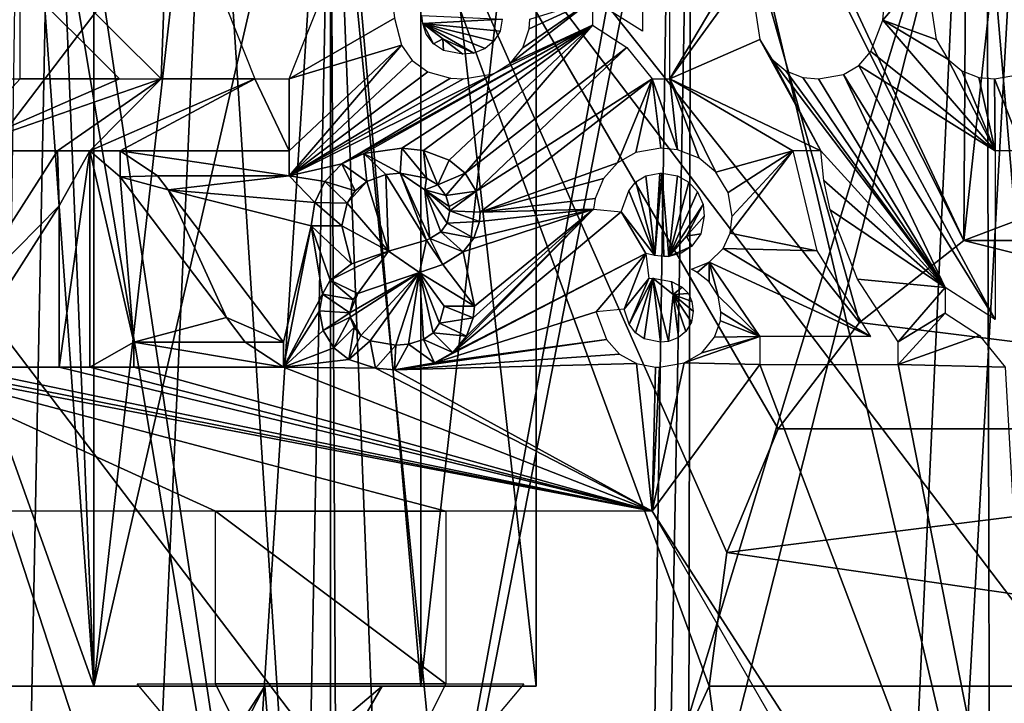
# Model space of a CAD drawing. Units: metres. Extents: x -0.11 to 0.14, y -0.41 to 0.
# Drawn here: x -0.002 to 0.003, y -0.005 to -0.002 of the extents above; entities that cross this region are included whole.
import ezdxf

# ---------------------------------------------------------------- set-up
doc = ezdxf.new("R2010")
doc.units = ezdxf.units.M
doc.layers.add('Object_01', color=8, linetype='CONTINUOUS')
doc.layers.add('Object_02', color=8, linetype='CONTINUOUS')

msp = doc.modelspace()

# ---------------------------------------------------------------- linework, layer by layer
at = {"layer": 'Object_01'}
for points in [[(-0.007838, -0.005387, -0.02053), (0, -0.000226, -0.020997), (-0.007843, -0.000226, -0.020574)], [(-0.003925, -0.005387, -0.020846), (0, -0.000226, -0.020997), (-0.007838, -0.005387, -0.02053)], [(-0.003925, -0.005387, 0.042846), (-0.003927, -0.000226, 0.042891), (0, -0.005387, 0.042952)], [(0, -0.005387, 0.042952), (-0.003927, -0.000226, 0.042891), (0, -0.000226, 0.042997)], [(-0.003925, -0.005387, -0.020846), (0, -0.005387, -0.020952), (0, -0.000226, -0.020997)], [(0, -0.000226, -0.020997), (0, -0.005387, -0.020952), (0.003925, -0.005387, -0.020846)], [(0, -0.000226, -0.020997), (0.003925, -0.005387, -0.020846), (0.007843, -0.000226, -0.020574)], [(0, -0.005387, 0.042952), (0, -0.000226, 0.042997), (0.003925, -0.005387, 0.042846)], [(0.003925, -0.005387, 0.042846), (0, -0.000226, 0.042997), (0.003927, -0.000226, 0.042891)], [(-0.008857, -0.000383, 0.044444), (-0.001732, -0.011879, 0.044875), (-0.001, -0.011147, 0.044895)], [(-0.008857, -0.000383, 0.044444), (-0.001, -0.011147, 0.044895), (-0.00319, -0.000383, 0.044928)], [(0, -0.000383, -0.022928), (0, -0.033479, -0.022705), (-0.00319, -0.000383, -0.022928)], [(-0.00319, -0.000383, -0.022928), (0, -0.033479, -0.022705), (-0.002001, -0.033514, -0.02268)], [(-0.00319, -0.000383, 0.044928), (-0.001, -0.011147, 0.044895), (-0.00021, -0.01089, 0.044904)], [(-0.00319, -0.000383, 0.044928), (-0.00021, -0.01089, 0.044904), (0, -0.000383, 0.044928)], [(0, -0.000383, 0.044928), (-0.00021, -0.01089, 0.044904), (0, -0.010879, 0.044904)], [(0.00319, -0.000383, -0.022928), (0.003272, -0.033578, -0.022634), (0, -0.000383, -0.022928)], [(0.003272, -0.033578, -0.022634), (0.000165, -0.033476, -0.022707), (0, -0.000383, -0.022928)], [(0, -0.000383, -0.022928), (0.000165, -0.033476, -0.022707), (0, -0.033479, -0.022705)], [(0, -0.000383, 0.044928), (0, -0.010879, 0.044904), (0.00319, -0.000383, 0.044928)], [(0.00319, -0.000383, 0.044928), (0, -0.010879, 0.044904), (0.000518, -0.010947, 0.044902)], [(0.00319, -0.000383, 0.044928), (0.000518, -0.010947, 0.044902), (0.008857, -0.000383, 0.044444)], [(0.008857, -0.000383, 0.044444), (0.000518, -0.010947, 0.044902), (0.001, -0.011147, 0.044895)], [(0.008857, -0.000383, 0.044444), (0.001, -0.011147, 0.044895), (0.001732, -0.011879, 0.044875)], [(0.001732, -0.011879, 0.044875), (0.001932, -0.012362, 0.044866), (0.008857, -0.000383, 0.044444)], [(0.008857, -0.000383, 0.044444), (0.001932, -0.012362, 0.044866), (0.002, -0.012879, 0.04486)], [(0.008857, -0.000383, 0.044444), (0.002, -0.012879, 0.04486), (0.008823, -0.034237, 0.044167)], [(0.008857, -0.000383, -0.022444), (0.006362, -0.033863, -0.022432), (0.00319, -0.000383, -0.022928)], [(0.00319, -0.000383, -0.022928), (0.006362, -0.033863, -0.022432), (0.003272, -0.033578, -0.022634)]]:
    msp.add_3dface(points, dxfattribs=at)
at = {"layer": 'Object_02'}
for points in [[(-0.003863, -0.009004, -0.773112), (-0.002937, -0.000004, -0.772965), (0, -0.009004, -0.7725)], [(0, -0.009004, -0.7975), (-0.001513, -0.000004, -0.79726), (-0.003863, -0.009004, -0.796888)], [(-0.003491, -0.005004, -0.757318), (-0.002937, -0.000004, -0.757638), (-0.001151, -0.005004, -0.75867)], [(-0.001151, -0.005004, -0.76833), (-0.001513, -0.000004, -0.76854), (-0.003491, -0.005004, -0.769682)], [(-0.001151, -0.005004, -0.75867), (-0.002937, -0.000004, -0.757638), (-0.001513, -0.000004, -0.75846)], [(0, -0.009004, -0.7725), (-0.002937, -0.000004, -0.772965), (-0.001513, -0.000004, -0.77274)], [(-0.00195, -0.030266, -0.754525), (0.00119, -0.03024, -0.754509), (0, -0.000004, -0.754631)], [(0, -0.000004, -0.754631), (-0.000585, -0.000004, -0.754631), (-0.00195, -0.030266, -0.754525)], [(-0.00195, -0.030266, -0.754525), (-0.000585, -0.000004, -0.754631), (-0.001354, -0.000004, -0.75463)], [(-0.00195, -0.030266, -0.754525), (-0.001354, -0.000004, -0.75463), (-0.001513, -0.000004, -0.75463)], [(-0.001151, -0.005004, -0.75867), (-0.001513, -0.000004, -0.75846), (-0.001354, -0.000004, -0.758552)], [(-0.001151, -0.005004, -0.76833), (-0.001354, -0.000004, -0.768448), (-0.001513, -0.000004, -0.76854)], [(-0.001513, -0.000004, -0.77274), (-0.001354, -0.000004, -0.772714), (0, -0.009004, -0.7725)], [(0, -0.009004, -0.7975), (-0.001354, -0.000004, -0.797286), (-0.001513, -0.000004, -0.79726)], [(-0.001354, -0.000004, -0.758552), (-0.001151, -0.000004, -0.75867), (-0.001151, -0.005004, -0.75867)], [(-0.001151, -0.000004, -0.76833), (-0.001354, -0.000004, -0.768448), (-0.001151, -0.005004, -0.76833)], [(0, -0.009004, -0.7725), (-0.001354, -0.000004, -0.772714), (-0.000585, -0.000004, -0.772593)], [(-0.000585, -0.000004, -0.797407), (-0.001354, -0.000004, -0.797286), (0, -0.009004, -0.7975)], [(-0.001151, -0.000004, -0.75867), (-0.000585, -0.000004, -0.759448), (-0.001151, -0.005004, -0.75867)], [(-0.001151, -0.005004, -0.75867), (-0.000585, -0.000004, -0.759448), (0, -0.000004, -0.760253)], [(-0.001151, -0.005004, -0.75867), (0, -0.000004, -0.760253), (0.000438, -0.005004, -0.760856)], [(0.000438, -0.005004, -0.766144), (0, -0.000004, -0.766747), (-0.001151, -0.005004, -0.76833)], [(-0.001151, -0.005004, -0.76833), (0, -0.000004, -0.766747), (-0.000585, -0.000004, -0.767552)], [(-0.001151, -0.005004, -0.76833), (-0.000585, -0.000004, -0.767552), (-0.001151, -0.000004, -0.76833)], [(0, -0.009004, -0.7725), (-0.000585, -0.000004, -0.772593), (0, -0.000004, -0.7725)], [(-0.000585, -0.000004, -0.797407), (0, -0.009004, -0.7975), (0, -0.000004, -0.7975)], [(0, -0.000004, -0.760253), (0.000438, -0.000004, -0.760856), (0.000438, -0.005004, -0.760856)], [(0.000438, -0.005004, -0.766144), (0.000438, -0.000004, -0.766144), (0, -0.000004, -0.766747)], [(0.001926, -0.004355, -0.797351), (0.002176, -0.003754, -0.797309), (0, -0.000004, -0.7975)], [(0, -0.000004, -0.7975), (0.002176, -0.003754, -0.797309), (0.002571, -0.003237, -0.797233)], [(0, -0.000004, -0.7975), (0.002571, -0.003237, -0.797233), (0.001656, -0.000004, -0.797238)], [(0, -0.000004, -0.7725), (0.001656, -0.000004, -0.772762), (0, -0.009004, -0.7725)], [(0, -0.009004, -0.7725), (0.001656, -0.000004, -0.772762), (0.001752, -0.000004, -0.772777)], [(0, -0.009004, -0.7725), (0.001752, -0.000004, -0.772777), (0.003863, -0.009004, -0.773112)], [(0, -0.000004, -0.7975), (0, -0.009004, -0.7975), (0.00184, -0.005004, -0.797364)], [(0, -0.000004, -0.7975), (0.00184, -0.005004, -0.797364), (0.001926, -0.004355, -0.797351)], [(0.00119, -0.03024, -0.754509), (0.001656, -0.000004, -0.754633), (0, -0.000004, -0.754631)], [(0.000438, -0.005004, -0.760856), (0.000438, -0.000004, -0.760856), (0.001, -0.000004, -0.7635)], [(0.000438, -0.005004, -0.760856), (0.001, -0.000004, -0.7635), (0.001, -0.005004, -0.7635)], [(0.001, -0.005004, -0.7635), (0.001, -0.000004, -0.7635), (0.000438, -0.000004, -0.766144)], [(0.001, -0.005004, -0.7635), (0.000438, -0.000004, -0.766144), (0.000438, -0.005004, -0.766144)], [(0.001697, -0.030256, -0.754519), (0.001752, -0.000004, -0.754633), (0.00119, -0.03024, -0.754509)], [(0.00119, -0.03024, -0.754509), (0.001752, -0.000004, -0.754633), (0.001656, -0.000004, -0.754633)], [(0.001656, -0.000004, -0.797238), (0.002571, -0.003237, -0.797233), (0.003079, -0.002839, -0.797115)], [(0.001656, -0.000004, -0.797238), (0.003079, -0.002839, -0.797115), (0.001752, -0.000004, -0.797222)], [(0.004506, -0.03045, -0.754641), (0.003387, -0.000004, -0.754634), (0.001697, -0.030256, -0.754519)], [(0.001697, -0.030256, -0.754519), (0.003387, -0.000004, -0.754634), (0.003097, -0.000004, -0.754634)], [(0.001697, -0.030256, -0.754519), (0.003097, -0.000004, -0.754634), (0.001752, -0.000004, -0.754633)], [(0.001752, -0.000004, -0.797222), (0.003079, -0.002839, -0.797115), (0.003097, -0.000004, -0.797009)], [(0.003863, -0.009004, -0.773112), (0.001752, -0.000004, -0.772777), (0.003097, -0.000004, -0.772991)], [(0.003097, -0.000004, -0.797009), (0.003079, -0.002839, -0.797115), (0.003387, -0.000004, -0.796964)], [(0.003387, -0.000004, -0.796964), (0.003079, -0.002839, -0.797115), (0.003863, -0.002543, -0.796888)], [(0.003863, -0.009004, -0.773112), (0.003097, -0.000004, -0.772991), (0.003387, -0.000004, -0.773036)], [(-0.000784, -0.001004, -0.811493), (-0.000824, -0.002054, -0.811493), (-0.001263, -0.001616, -0.811482)], [(-0.000368, -0.002054, -0.811499), (-0.000824, -0.002054, -0.811493), (-0.000784, -0.001004, -0.811493)], [(0.00031, -0.001758, -0.811499), (-0.000201, -0.002054, -0.8115), (0.000216, -0.001004, -0.811499)], [(0.001516, -0.001004, -0.811475), (0.001516, -0.001822, -0.811475), (0.001273, -0.001668, -0.811482)], [(0.00165, -0.001004, -0.81147), (0.002041, -0.001393, -0.811454), (0.00165, -0.002054, -0.81147)], [(0.00165, -0.002054, -0.81147), (0.002041, -0.001393, -0.811454), (0.002035, -0.001522, -0.811454)], [(0.00165, -0.002054, -0.81147), (0.002035, -0.001522, -0.811454), (0.002087, -0.001862, -0.811452)], [(0.002944, -0.001862, -0.811404), (0.002685, -0.001768, -0.81142), (0.002892, -0.001522, -0.811408)], [(0.002892, -0.001522, -0.811408), (0.002685, -0.001768, -0.81142), (0.002708, -0.001522, -0.811419)], [(-0.00151, -0.00157, -0.811475), (-0.001027, -0.002054, -0.811488), (-0.00151, -0.002054, -0.811475)], [(0.001273, -0.001792, -0.811482), (0.000874, -0.001978, -0.811492), (0.001273, -0.001668, -0.811482)], [(0.001273, -0.001668, -0.811482), (0.000874, -0.001978, -0.811492), (0.000935, -0.001903, -0.81149)], [(0.001273, -0.001668, -0.811482), (0.000935, -0.001903, -0.81149), (0.000966, -0.00181, -0.81149)], [(0.000969, -0.001764, -0.81149), (0.001273, -0.001668, -0.811482), (0.000966, -0.00181, -0.81149)], [(0.000344, -0.00189, -0.811499), (-0.000201, -0.002054, -0.8115), (0.00031, -0.001758, -0.811499)], [(0.000444, -0.001745, -0.811498), (0.000835, -0.001763, -0.811492), (0.000448, -0.001785, -0.811498)], [(0.000448, -0.001785, -0.811498), (0.000835, -0.001763, -0.811492), (0.000825, -0.001821, -0.811493)], [(0.003231, -0.002404, -0.811384), (0.002626, -0.001921, -0.811424), (0.002685, -0.001768, -0.81142)], [(0.003001, -0.001958, -0.8114), (0.003231, -0.002404, -0.811384), (0.002685, -0.001768, -0.81142)], [(0.003001, -0.001958, -0.8114), (0.002685, -0.001768, -0.81142), (0.002944, -0.001862, -0.811404)], [(0.000055, -0.002467, -0.8115), (0.000792, -0.002029, -0.811493), (0.001273, -0.001792, -0.811482)], [(0.001273, -0.001792, -0.811482), (0.000161, -0.002416, -0.8115), (0.000055, -0.002467, -0.8115)], [(0.001273, -0.001792, -0.811482), (0.000346, -0.002391, -0.811499), (0.000161, -0.002416, -0.8115)], [(0.000452, -0.002401, -0.811498), (0.000346, -0.002391, -0.811499), (0.001273, -0.001792, -0.811482)], [(0.000448, -0.001785, -0.811498), (0.000825, -0.001821, -0.811493), (0.000794, -0.001871, -0.811493)], [(0.000794, -0.001871, -0.811493), (0.000752, -0.001906, -0.811494), (0.000448, -0.001785, -0.811498)], [(0.000448, -0.001785, -0.811498), (0.000752, -0.001906, -0.811494), (0.000697, -0.001928, -0.811495)], [(0.000448, -0.001785, -0.811498), (0.000697, -0.001928, -0.811495), (0.000545, -0.001859, -0.811497)], [(0.000545, -0.001859, -0.811497), (0.0005, -0.001884, -0.811497), (0.000448, -0.001785, -0.811498)], [(0.000448, -0.001785, -0.811498), (0.0005, -0.001884, -0.811497), (0.000464, -0.001837, -0.811498)], [(0.001273, -0.001792, -0.811482), (0.000577, -0.002449, -0.811496), (0.000452, -0.002401, -0.811498)], [(0.001273, -0.001792, -0.811482), (0.000654, -0.002511, -0.811495), (0.000577, -0.002449, -0.811496)], [(0.00144, -0.001901, -0.811477), (0.000654, -0.002511, -0.811495), (0.001273, -0.001792, -0.811482)], [(0.001273, -0.001792, -0.811482), (0.000792, -0.002029, -0.811493), (0.000874, -0.001978, -0.811492)], [(0.000545, -0.001859, -0.811497), (0.000549, -0.001916, -0.811497), (0.0005, -0.001884, -0.811497)], [(0.000545, -0.001859, -0.811497), (0.000697, -0.001928, -0.811495), (0.000643, -0.001933, -0.811495)], [(0.000643, -0.001933, -0.811495), (0.000549, -0.001916, -0.811497), (0.000545, -0.001859, -0.811497)], [(0.002383, -0.002404, -0.811437), (0.00165, -0.002054, -0.81147), (0.002087, -0.001862, -0.811452)], [(0.002383, -0.002404, -0.811437), (0.002087, -0.001862, -0.811452), (0.002145, -0.001958, -0.811449)], [(0.000344, -0.00189, -0.811499), (0.000397, -0.001965, -0.811498), (-0.000202, -0.002525, -0.8115)], [(-0.000202, -0.002525, -0.8115), (-0.000202, -0.002404, -0.8115), (0.000344, -0.00189, -0.811499)], [(0.000344, -0.00189, -0.811499), (-0.000202, -0.002404, -0.8115), (-0.000201, -0.002054, -0.8115)], [(0.00144, -0.001901, -0.811477), (0.000708, -0.0026, -0.811494), (0.000654, -0.002511, -0.811495)], [(0.001564, -0.002054, -0.811473), (0.000708, -0.0026, -0.811494), (0.00144, -0.001901, -0.811477)], [(0.002145, -0.001958, -0.811449), (0.002213, -0.002015, -0.811446), (0.002988, -0.003068, -0.811401)], [(0.002988, -0.003068, -0.811401), (0.002383, -0.002404, -0.811437), (0.002145, -0.001958, -0.811449)], [(0.003231, -0.002404, -0.811384), (0.002569, -0.001989, -0.811427), (0.002626, -0.001921, -0.811424)], [(0.003069, -0.002015, -0.811396), (0.003231, -0.002404, -0.811384), (0.003001, -0.001958, -0.8114)], [(-0.000202, -0.002525, -0.8115), (0.000397, -0.001965, -0.811498), (0.000472, -0.002019, -0.811498)], [(0.003231, -0.003222, -0.811384), (0.002493, -0.002033, -0.811431), (0.002569, -0.001989, -0.811427)], [(0.003231, -0.003222, -0.811384), (0.002569, -0.001989, -0.811427), (0.003231, -0.002404, -0.811384)], [(-0.001027, -0.002054, -0.811488), (-0.000824, -0.002054, -0.811493), (-0.001831, -0.002404, -0.811463)], [(-0.00151, -0.002054, -0.811475), (-0.001027, -0.002054, -0.811488), (-0.001831, -0.002404, -0.811463)], [(-0.00151, -0.002054, -0.811475), (-0.001831, -0.002404, -0.811463), (-0.001658, -0.002054, -0.81147)], [(-0.000824, -0.002054, -0.811493), (-0.001328, -0.002404, -0.811481), (-0.001831, -0.002404, -0.811463)], [(-0.000824, -0.002054, -0.811493), (-0.001171, -0.002404, -0.811485), (-0.001328, -0.002404, -0.811481)], [(-0.000368, -0.002054, -0.811499), (-0.001023, -0.002404, -0.811488), (-0.001171, -0.002404, -0.811485)], [(-0.000368, -0.002054, -0.811499), (-0.001171, -0.002404, -0.811485), (-0.000824, -0.002054, -0.811493)], [(-0.000202, -0.002404, -0.8115), (-0.001023, -0.002404, -0.811488), (-0.000368, -0.002054, -0.811499)], [(-0.000368, -0.002054, -0.811499), (-0.000201, -0.002054, -0.8115), (-0.000202, -0.002404, -0.8115)], [(0.000472, -0.002019, -0.811498), (0.000583, -0.00205, -0.811496), (-0.000202, -0.002525, -0.8115)], [(-0.000202, -0.002525, -0.8115), (0.000646, -0.002054, -0.811495), (0.000792, -0.002029, -0.811493)], [(0.000055, -0.002467, -0.8115), (-0.000202, -0.002525, -0.8115), (0.000792, -0.002029, -0.811493)], [(-0.000202, -0.002525, -0.8115), (0.000583, -0.00205, -0.811496), (0.000646, -0.002054, -0.811495)], [(0.001564, -0.002054, -0.811473), (0.000727, -0.002702, -0.811494), (0.000708, -0.0026, -0.811494)], [(0.001564, -0.002054, -0.811473), (0.001395, -0.002461, -0.811478), (0.000727, -0.002702, -0.811494)], [(0.001564, -0.002054, -0.811473), (0.001484, -0.002411, -0.811476), (0.001395, -0.002461, -0.811478)], [(0.001605, -0.002391, -0.811472), (0.001484, -0.002411, -0.811476), (0.001564, -0.002054, -0.811473)], [(0.00165, -0.002054, -0.81147), (0.001686, -0.002398, -0.811469), (0.001564, -0.002054, -0.811473)], [(0.001564, -0.002054, -0.811473), (0.001686, -0.002398, -0.811469), (0.001605, -0.002391, -0.811472)], [(0.002248, -0.002404, -0.811444), (0.001873, -0.002507, -0.811461), (0.00165, -0.002054, -0.81147)], [(0.002248, -0.002404, -0.811444), (0.00165, -0.002054, -0.81147), (0.002383, -0.002404, -0.811437)], [(0.001873, -0.002507, -0.811461), (0.001792, -0.002439, -0.811464), (0.00165, -0.002054, -0.81147)], [(0.00165, -0.002054, -0.81147), (0.001792, -0.002439, -0.811464), (0.001686, -0.002398, -0.811469)], [(0.002988, -0.003068, -0.811401), (0.002213, -0.002015, -0.811446), (0.002296, -0.002047, -0.811442)], [(0.002296, -0.002047, -0.811442), (0.002372, -0.002054, -0.811438), (0.002988, -0.003068, -0.811401)], [(0.002988, -0.003068, -0.811401), (0.002372, -0.002054, -0.811438), (0.002493, -0.002033, -0.811431)], [(0.002988, -0.003068, -0.811401), (0.002493, -0.002033, -0.811431), (0.003231, -0.003222, -0.811384)], [(0.003069, -0.002015, -0.811396), (0.003152, -0.002047, -0.81139), (0.003231, -0.002404, -0.811384)], [(0.003231, -0.002404, -0.811384), (0.003152, -0.002047, -0.81139), (0.003228, -0.002054, -0.811385)], [(0.003365, -0.002404, -0.811375), (0.003228, -0.002054, -0.811385), (0.003349, -0.002033, -0.811376)], [(0.003231, -0.002404, -0.811384), (0.003228, -0.002054, -0.811385), (0.003365, -0.002404, -0.811375)], [(0.000346, -0.002391, -0.811499), (0.000339, -0.002512, -0.811499), (0.000161, -0.002416, -0.8115)], [(0.000346, -0.002391, -0.811499), (0.000467, -0.002536, -0.811498), (0.000339, -0.002512, -0.811499)], [(0.000452, -0.002401, -0.811498), (0.000467, -0.002536, -0.811498), (0.000346, -0.002391, -0.811499)], [(-0.001319, -0.002671, -0.811481), (-0.001831, -0.003188, -0.811463), (-0.001328, -0.002404, -0.811481)], [(-0.001831, -0.002404, -0.811463), (-0.001328, -0.002404, -0.811481), (-0.001831, -0.003188, -0.811463)], [(-0.001319, -0.002671, -0.811481), (-0.001328, -0.002404, -0.811481), (-0.001171, -0.002404, -0.811485)], [(-0.001171, -0.003454, -0.811485), (-0.001319, -0.003454, -0.811481), (-0.001171, -0.002404, -0.811485)], [(-0.001171, -0.002404, -0.811485), (-0.001319, -0.003454, -0.811481), (-0.001319, -0.002671, -0.811481)], [(-0.000956, -0.003333, -0.81149), (-0.001171, -0.003454, -0.811485), (-0.001171, -0.002404, -0.811485)], [(-0.001023, -0.00253, -0.811488), (-0.000956, -0.003333, -0.81149), (-0.001171, -0.002404, -0.811485)], [(-0.001023, -0.00253, -0.811488), (-0.001171, -0.002404, -0.811485), (-0.001023, -0.002404, -0.811488)], [(-0.000202, -0.002404, -0.8115), (-0.000202, -0.002525, -0.8115), (-0.001023, -0.002404, -0.811488)], [(-0.001023, -0.002404, -0.811488), (-0.000202, -0.002525, -0.8115), (-0.000841, -0.002525, -0.811492)], [(-0.001023, -0.002404, -0.811488), (-0.000841, -0.002525, -0.811492), (-0.001023, -0.00253, -0.811488)], [(0.000161, -0.002416, -0.8115), (0.000176, -0.002553, -0.8115), (0.000055, -0.002467, -0.8115)], [(0.000339, -0.002512, -0.811499), (0.000269, -0.002518, -0.811499), (0.000161, -0.002416, -0.8115)], [(0.000161, -0.002416, -0.8115), (0.000269, -0.002518, -0.811499), (0.000176, -0.002553, -0.8115)], [(0.000577, -0.002449, -0.811496), (0.000521, -0.002569, -0.811497), (0.000452, -0.002401, -0.811498)], [(0.000452, -0.002401, -0.811498), (0.000521, -0.002569, -0.811497), (0.000467, -0.002536, -0.811498)], [(0.001933, -0.002606, -0.811459), (0.001873, -0.002507, -0.811461), (0.002248, -0.002404, -0.811444)], [(0.002248, -0.002404, -0.811444), (0.001952, -0.00272, -0.811458), (0.001933, -0.002606, -0.811459)], [(0.002364, -0.002889, -0.811438), (0.001942, -0.002804, -0.811458), (0.002248, -0.002404, -0.811444)], [(0.002248, -0.002404, -0.811444), (0.001942, -0.002804, -0.811458), (0.001952, -0.00272, -0.811458)], [(0.002988, -0.003068, -0.811401), (0.002398, -0.002548, -0.811436), (0.002383, -0.002404, -0.811437)], [(-0.000028, -0.002553, -0.8115), (-0.000202, -0.002525, -0.8115), (0.000055, -0.002467, -0.8115)], [(0.000055, -0.002467, -0.8115), (0.000119, -0.002597, -0.8115), (-0.000028, -0.002553, -0.8115)], [(0.000055, -0.002467, -0.8115), (0.000176, -0.002553, -0.8115), (0.000119, -0.002597, -0.8115)], [(0.000654, -0.002511, -0.811495), (0.000521, -0.002569, -0.811497), (0.000577, -0.002449, -0.811496)], [(0.000727, -0.002702, -0.811494), (0.001395, -0.002461, -0.811478), (0.001327, -0.002538, -0.811481)], [(-0.001023, -0.00253, -0.811488), (-0.000841, -0.002525, -0.811492), (-0.00079, -0.002593, -0.811493)], [(-0.001023, -0.00253, -0.811488), (-0.00079, -0.002593, -0.811493), (-0.000506, -0.003213, -0.811497)], [(-0.000506, -0.003213, -0.811497), (-0.000956, -0.003333, -0.81149), (-0.001023, -0.00253, -0.811488)], [(-0.00079, -0.002593, -0.811493), (-0.000841, -0.002525, -0.811492), (-0.000202, -0.002525, -0.8115)], [(-0.000077, -0.002655, -0.8115), (-0.00079, -0.002593, -0.811493), (-0.000202, -0.002525, -0.8115)], [(-0.000077, -0.002655, -0.8115), (-0.000202, -0.002525, -0.8115), (-0.000028, -0.002553, -0.8115)], [(0.000269, -0.002518, -0.811499), (0.000282, -0.002891, -0.811499), (0.000176, -0.002553, -0.8115)], [(0.000339, -0.002512, -0.811499), (0.000467, -0.002837, -0.811498), (0.000269, -0.002518, -0.811499)], [(0.000269, -0.002518, -0.811499), (0.000467, -0.002837, -0.811498), (0.000282, -0.002891, -0.811499)], [(0.000339, -0.002512, -0.811499), (0.000467, -0.002536, -0.811498), (0.000458, -0.002593, -0.811498)], [(0.000458, -0.002593, -0.811498), (0.000483, -0.00283, -0.811497), (0.000339, -0.002512, -0.811499)], [(0.000339, -0.002512, -0.811499), (0.000483, -0.00283, -0.811497), (0.000467, -0.002837, -0.811498)], [(0.000458, -0.002593, -0.811498), (0.000467, -0.002536, -0.811498), (0.000521, -0.002569, -0.811497)], [(0.000654, -0.002511, -0.811495), (0.00056, -0.00262, -0.811497), (0.000521, -0.002569, -0.811497)], [(0.000708, -0.0026, -0.811494), (0.00056, -0.00262, -0.811497), (0.000654, -0.002511, -0.811495)], [(0.001576, -0.002912, -0.811473), (0.001484, -0.002554, -0.811476), (0.001533, -0.002525, -0.811474)], [(0.001576, -0.002912, -0.811473), (0.001533, -0.002525, -0.811474), (0.0016, -0.002512, -0.811472)], [(0.0016, -0.002512, -0.811472), (0.00161, -0.002512, -0.811471), (0.001576, -0.002912, -0.811473)], [(0.001576, -0.002912, -0.811473), (0.00161, -0.002512, -0.811471), (0.00162, -0.002917, -0.811471)], [(0.00162, -0.002917, -0.811471), (0.00161, -0.002512, -0.811471), (0.001645, -0.002916, -0.81147)], [(0.001645, -0.002916, -0.81147), (0.00161, -0.002512, -0.811471), (0.001687, -0.002524, -0.811469)], [(0.001645, -0.002916, -0.81147), (0.001687, -0.002524, -0.811469), (0.001742, -0.002555, -0.811466)], [(-0.000028, -0.002553, -0.8115), (0.000081, -0.002657, -0.8115), (-0.000077, -0.002655, -0.8115)], [(-0.000028, -0.002553, -0.8115), (0.000119, -0.002597, -0.8115), (0.000081, -0.002657, -0.8115)], [(0.000176, -0.002553, -0.8115), (0.000282, -0.002891, -0.811499), (0.000081, -0.002657, -0.8115)], [(0.000176, -0.002553, -0.8115), (0.000081, -0.002657, -0.8115), (0.000119, -0.002597, -0.8115)], [(0.000458, -0.002593, -0.811498), (0.000521, -0.002569, -0.811497), (0.00056, -0.00262, -0.811497)], [(0.000727, -0.002702, -0.811494), (0.001327, -0.002538, -0.811481), (0.001287, -0.002635, -0.811482)], [(0.00145, -0.002598, -0.811477), (0.001484, -0.002554, -0.811476), (0.001576, -0.002912, -0.811473)], [(0.001742, -0.002555, -0.811466), (0.001784, -0.002602, -0.811465), (0.001645, -0.002916, -0.81147)], [(0.002429, -0.00269, -0.811435), (0.002398, -0.002548, -0.811436), (0.002988, -0.003068, -0.811401)], [(0.003863, -0.002543, -0.796888), (0.003079, -0.002839, -0.797115), (0.007594, -0.002839, -0.809519)], [(-0.000506, -0.003213, -0.811497), (-0.00079, -0.002593, -0.811493), (-0.000229, -0.003333, -0.811499)], [(-0.000094, -0.002768, -0.8115), (-0.00079, -0.002593, -0.811493), (-0.000077, -0.002655, -0.8115)], [(-0.000094, -0.002768, -0.8115), (-0.000229, -0.003333, -0.811499), (-0.00079, -0.002593, -0.811493)], [(0.00056, -0.00262, -0.811497), (0.000577, -0.002674, -0.811496), (0.000458, -0.002593, -0.811498)], [(0.000458, -0.002593, -0.811498), (0.000577, -0.002674, -0.811496), (0.000579, -0.002695, -0.811496)], [(0.000458, -0.002593, -0.811498), (0.000579, -0.002695, -0.811496), (0.000567, -0.002754, -0.811496)], [(0.000567, -0.002754, -0.811496), (0.000536, -0.002796, -0.811497), (0.000458, -0.002593, -0.811498)], [(0.000458, -0.002593, -0.811498), (0.000536, -0.002796, -0.811497), (0.000483, -0.00283, -0.811497)], [(0.000708, -0.0026, -0.811494), (0.000577, -0.002674, -0.811496), (0.00056, -0.00262, -0.811497)], [(0.000579, -0.002695, -0.811496), (0.000577, -0.002674, -0.811496), (0.000708, -0.0026, -0.811494)], [(0.000708, -0.0026, -0.811494), (0.000727, -0.002702, -0.811494), (0.000579, -0.002695, -0.811496)], [(0.001576, -0.002912, -0.811473), (0.001413, -0.0027, -0.811478), (0.00145, -0.002598, -0.811477)], [(0.001645, -0.002916, -0.81147), (0.001784, -0.002602, -0.811465), (0.001811, -0.002664, -0.811464)], [(-0.001822, -0.003454, -0.811463), (-0.001831, -0.003188, -0.811463), (-0.001319, -0.002671, -0.811481)], [(-0.001319, -0.003454, -0.811481), (-0.001822, -0.003454, -0.811463), (-0.001319, -0.002671, -0.811481)], [(-0.000077, -0.002655, -0.8115), (0.000054, -0.002768, -0.8115), (-0.000094, -0.002768, -0.8115)], [(-0.000077, -0.002655, -0.8115), (0.000081, -0.002657, -0.8115), (0.000054, -0.002768, -0.8115)], [(0.000081, -0.002657, -0.8115), (0.000282, -0.002891, -0.811499), (0.000054, -0.002768, -0.8115)], [(0.001279, -0.002687, -0.811482), (0.000727, -0.002702, -0.811494), (0.001287, -0.002635, -0.811482)], [(0.001645, -0.002916, -0.81147), (0.001811, -0.002664, -0.811464), (0.001731, -0.002818, -0.811467)], [(0.001731, -0.002818, -0.811467), (0.001811, -0.002664, -0.811464), (0.001817, -0.002721, -0.811463)], [(0.000579, -0.002695, -0.811496), (0.000724, -0.002747, -0.811494), (0.000567, -0.002754, -0.811496)], [(0.000579, -0.002695, -0.811496), (0.000727, -0.002702, -0.811494), (0.000724, -0.002747, -0.811494)], [(0.000594, -0.003383, -0.811496), (0.001279, -0.002687, -0.811482), (0.001413, -0.0027, -0.811478)], [(0.000594, -0.003383, -0.811496), (0.00066, -0.003303, -0.811495), (0.001279, -0.002687, -0.811482)], [(0.001533, -0.002902, -0.811474), (0.000594, -0.003383, -0.811496), (0.001413, -0.0027, -0.811478)], [(0.000697, -0.002827, -0.811495), (0.001279, -0.002687, -0.811482), (0.000644, -0.002894, -0.811495)], [(0.000644, -0.002894, -0.811495), (0.001279, -0.002687, -0.811482), (0.0007, -0.003158, -0.811495)], [(0.001279, -0.002687, -0.811482), (0.00066, -0.003303, -0.811495), (0.000693, -0.003214, -0.811495)], [(0.001279, -0.002687, -0.811482), (0.000693, -0.003214, -0.811495), (0.0007, -0.003158, -0.811495)], [(0.000697, -0.002827, -0.811495), (0.000724, -0.002747, -0.811494), (0.001279, -0.002687, -0.811482)], [(0.001279, -0.002687, -0.811482), (0.000724, -0.002747, -0.811494), (0.000727, -0.002702, -0.811494)], [(0.001533, -0.002902, -0.811474), (0.001413, -0.0027, -0.811478), (0.001576, -0.002912, -0.811473)], [(0.001817, -0.002721, -0.811463), (0.0018, -0.002806, -0.811464), (0.001731, -0.002818, -0.811467)], [(0.002988, -0.003068, -0.811401), (0.002561, -0.003027, -0.811427), (0.002429, -0.00269, -0.811435)], [(-0.00004, -0.003099, -0.8115), (-0.000229, -0.003454, -0.811499), (-0.000094, -0.002768, -0.8115)], [(-0.000094, -0.002768, -0.8115), (-0.000229, -0.003454, -0.811499), (-0.000229, -0.003333, -0.811499)], [(0.000054, -0.002768, -0.8115), (0.000101, -0.002953, -0.8115), (-0.000094, -0.002768, -0.8115)], [(-0.000094, -0.002768, -0.8115), (0.000101, -0.002953, -0.8115), (-0.000002, -0.003032, -0.8115)], [(-0.000094, -0.002768, -0.8115), (-0.000002, -0.003032, -0.8115), (-0.00004, -0.003099, -0.8115)], [(0.000054, -0.002768, -0.8115), (0.000282, -0.002891, -0.811499), (0.000101, -0.002953, -0.8115)], [(0.000567, -0.002754, -0.811496), (0.000697, -0.002827, -0.811495), (0.000536, -0.002796, -0.811497)], [(0.000567, -0.002754, -0.811496), (0.000724, -0.002747, -0.811494), (0.000697, -0.002827, -0.811495)], [(0.000536, -0.002796, -0.811497), (0.000644, -0.002894, -0.811495), (0.000483, -0.00283, -0.811497)], [(0.000536, -0.002796, -0.811497), (0.000697, -0.002827, -0.811495), (0.000644, -0.002894, -0.811495)], [(0.001731, -0.002818, -0.811467), (0.001757, -0.002866, -0.811466), (0.001645, -0.002916, -0.81147)], [(0.001731, -0.002818, -0.811467), (0.0018, -0.002806, -0.811464), (0.001757, -0.002866, -0.811466)], [(0.002364, -0.002889, -0.811438), (0.001908, -0.002877, -0.81146), (0.001942, -0.002804, -0.811458)], [(0.000467, -0.002837, -0.811498), (0.000432, -0.002995, -0.811498), (0.000282, -0.002891, -0.811499)], [(0.000467, -0.002837, -0.811498), (0.000545, -0.002956, -0.811497), (0.000432, -0.002995, -0.811498)], [(0.000483, -0.00283, -0.811497), (0.000545, -0.002956, -0.811497), (0.000467, -0.002837, -0.811498)], [(0.000483, -0.00283, -0.811497), (0.000644, -0.002894, -0.811495), (0.000545, -0.002956, -0.811497)], [(0.001645, -0.002916, -0.81147), (0.001757, -0.002866, -0.811466), (0.001704, -0.002901, -0.811468)], [(0.006734, -0.003754, -0.809832), (0.003079, -0.002839, -0.797115), (0.002571, -0.003237, -0.797233)], [(0.007594, -0.002839, -0.809519), (0.003079, -0.002839, -0.797115), (0.006734, -0.003754, -0.809832)], [(-0.000002, -0.003032, -0.8115), (0.000101, -0.002953, -0.8115), (0.000282, -0.002891, -0.811499)], [(0.000282, -0.002891, -0.811499), (0.000132, -0.003097, -0.8115), (-0.000002, -0.003032, -0.8115)], [(0.000282, -0.002891, -0.811499), (0.000432, -0.002995, -0.811498), (0.000132, -0.003097, -0.8115)], [(0.000505, -0.003434, -0.811497), (0.000594, -0.003383, -0.811496), (0.001533, -0.002902, -0.811474)], [(0.001533, -0.002902, -0.811474), (0.001292, -0.003185, -0.811482), (0.000505, -0.003434, -0.811497)], [(0.000644, -0.002894, -0.811495), (0.0007, -0.003158, -0.811495), (0.000545, -0.002956, -0.811497)], [(0.001533, -0.002902, -0.811474), (0.001427, -0.003172, -0.811477), (0.001292, -0.003185, -0.811482)], [(0.001547, -0.003024, -0.811474), (0.001427, -0.003172, -0.811477), (0.001533, -0.002902, -0.811474)], [(0.002625, -0.003306, -0.811424), (0.001841, -0.002944, -0.811463), (0.001908, -0.002877, -0.81146)], [(0.002625, -0.003306, -0.811424), (0.001908, -0.002877, -0.81146), (0.002364, -0.002889, -0.811438)], [(0.000545, -0.002956, -0.811497), (0.0007, -0.003158, -0.811495), (0.000432, -0.002995, -0.811498)], [(0.001841, -0.002944, -0.811463), (0.001783, -0.002994, -0.811465), (0.001755, -0.002979, -0.811466)], [(0.001841, -0.002944, -0.811463), (0.00184, -0.003039, -0.811463), (0.001783, -0.002994, -0.811465)], [(0.001884, -0.003108, -0.811461), (0.00184, -0.003039, -0.811463), (0.001841, -0.002944, -0.811463)], [(0.002087, -0.003306, -0.811452), (0.001884, -0.003108, -0.811461), (0.001841, -0.002944, -0.811463)], [(0.002087, -0.003306, -0.811452), (0.001841, -0.002944, -0.811463), (0.002625, -0.003306, -0.811424)], [(0.000094, -0.00319, -0.8115), (0.000132, -0.003097, -0.8115), (0.000432, -0.002995, -0.811498)], [(0.000094, -0.00319, -0.8115), (0.000432, -0.002995, -0.811498), (0.000096, -0.003211, -0.8115)], [(0.000096, -0.003211, -0.8115), (0.000432, -0.002995, -0.811498), (0.000147, -0.003301, -0.8115)], [(0.000432, -0.002995, -0.811498), (0.000192, -0.003327, -0.8115), (0.000147, -0.003301, -0.8115)], [(0.000432, -0.002995, -0.811498), (0.000317, -0.003347, -0.811499), (0.000192, -0.003327, -0.8115)], [(0.000378, -0.003342, -0.811498), (0.000317, -0.003347, -0.811499), (0.000432, -0.002995, -0.811498)], [(0.000452, -0.00332, -0.811498), (0.000378, -0.003342, -0.811498), (0.000432, -0.002995, -0.811498)], [(0.0007, -0.003158, -0.811495), (0.000552, -0.003158, -0.811497), (0.000432, -0.002995, -0.811498)], [(0.000552, -0.003158, -0.811497), (0.00053, -0.00324, -0.811497), (0.000432, -0.002995, -0.811498)], [(0.000432, -0.002995, -0.811498), (0.00053, -0.00324, -0.811497), (0.000498, -0.003287, -0.811497)], [(0.000432, -0.002995, -0.811498), (0.000498, -0.003287, -0.811497), (0.000452, -0.00332, -0.811498)], [(-0.000002, -0.003032, -0.8115), (0.000109, -0.003126, -0.8115), (-0.00004, -0.003099, -0.8115)], [(-0.000002, -0.003032, -0.8115), (0.000132, -0.003097, -0.8115), (0.000109, -0.003126, -0.8115)], [(0.001547, -0.003024, -0.811474), (0.001451, -0.003246, -0.811477), (0.001427, -0.003172, -0.811477)], [(0.001567, -0.003022, -0.811473), (0.001482, -0.003288, -0.811476), (0.001451, -0.003246, -0.811477)], [(0.001567, -0.003022, -0.811473), (0.001451, -0.003246, -0.811477), (0.001547, -0.003024, -0.811474)], [(0.001525, -0.003317, -0.811474), (0.001482, -0.003288, -0.811476), (0.001567, -0.003022, -0.811473)], [(0.001567, -0.003022, -0.811473), (0.001604, -0.003333, -0.811472), (0.001525, -0.003317, -0.811474)], [(0.001567, -0.003022, -0.811473), (0.001657, -0.003038, -0.81147), (0.001665, -0.003102, -0.811469)], [(0.001665, -0.003102, -0.811469), (0.001643, -0.003329, -0.81147), (0.001567, -0.003022, -0.811473)], [(0.001567, -0.003022, -0.811473), (0.001643, -0.003329, -0.81147), (0.001604, -0.003333, -0.811472)], [(0.001665, -0.003102, -0.811469), (0.001657, -0.003038, -0.81147), (0.00171, -0.003066, -0.811468)], [(0.002988, -0.003068, -0.811401), (0.00276, -0.003332, -0.811416), (0.002561, -0.003027, -0.811427)], [(-0.00004, -0.003099, -0.8115), (-0.000054, -0.00318, -0.8115), (-0.000229, -0.003454, -0.811499)], [(-0.00004, -0.003099, -0.8115), (0.000094, -0.00319, -0.8115), (-0.000054, -0.00318, -0.8115)], [(-0.00004, -0.003099, -0.8115), (0.000109, -0.003126, -0.8115), (0.000094, -0.00319, -0.8115)], [(0.000109, -0.003126, -0.8115), (0.000132, -0.003097, -0.8115), (0.000094, -0.00319, -0.8115)], [(0.001665, -0.003102, -0.811469), (0.001692, -0.003311, -0.811468), (0.001643, -0.003329, -0.81147)], [(0.001665, -0.003102, -0.811469), (0.00171, -0.003066, -0.811468), (0.00174, -0.003097, -0.811467)], [(0.00174, -0.003097, -0.811467), (0.001757, -0.003135, -0.811466), (0.001665, -0.003102, -0.811469)], [(0.001757, -0.003135, -0.811466), (0.001763, -0.003183, -0.811466), (0.001665, -0.003102, -0.811469)], [(0.001665, -0.003102, -0.811469), (0.001763, -0.003183, -0.811466), (0.001755, -0.003235, -0.811466)], [(0.001665, -0.003102, -0.811469), (0.001755, -0.003235, -0.811466), (0.001727, -0.003281, -0.811467)], [(0.001727, -0.003281, -0.811467), (0.001692, -0.003311, -0.811468), (0.001665, -0.003102, -0.811469)], [(0.001898, -0.003187, -0.81146), (0.001884, -0.003108, -0.811461), (0.002087, -0.003306, -0.811452)], [(0.002988, -0.003192, -0.811401), (0.00276, -0.003332, -0.811416), (0.002988, -0.003068, -0.811401)], [(0.000693, -0.003214, -0.811495), (0.00053, -0.00324, -0.811497), (0.000552, -0.003158, -0.811497)], [(0.000693, -0.003214, -0.811495), (0.000552, -0.003158, -0.811497), (0.0007, -0.003158, -0.811495)], [(-0.000229, -0.003454, -0.811499), (-0.000054, -0.00318, -0.8115), (-0.000036, -0.003277, -0.8115)], [(-0.000054, -0.00318, -0.8115), (0.000094, -0.00319, -0.8115), (-0.000036, -0.003277, -0.8115)], [(-0.000036, -0.003277, -0.8115), (0.000094, -0.00319, -0.8115), (0.000096, -0.003211, -0.8115)], [(0.000505, -0.003434, -0.811497), (0.001292, -0.003185, -0.811482), (0.001342, -0.00332, -0.81148)], [(0.001898, -0.003187, -0.81146), (0.002087, -0.003306, -0.811452), (0.001895, -0.003229, -0.81146)], [(0.003155, -0.003301, -0.81139), (0.00276, -0.003441, -0.811416), (0.002988, -0.003192, -0.811401)], [(0.002988, -0.003192, -0.811401), (0.00276, -0.003441, -0.811416), (0.00276, -0.003332, -0.811416)], [(-0.000506, -0.003213, -0.811497), (-0.000415, -0.003333, -0.811498), (-0.000956, -0.003333, -0.81149)], [(-0.000506, -0.003213, -0.811497), (-0.000229, -0.003333, -0.811499), (-0.000415, -0.003333, -0.811498)], [(-0.000036, -0.003277, -0.8115), (0.000096, -0.003211, -0.8115), (0.000016, -0.003361, -0.8115)], [(0.000016, -0.003361, -0.8115), (0.000096, -0.003211, -0.8115), (0.000114, -0.003262, -0.8115)], [(0.000096, -0.003211, -0.8115), (0.000147, -0.003301, -0.8115), (0.000114, -0.003262, -0.8115)], [(0.00066, -0.003303, -0.811495), (0.000498, -0.003287, -0.811497), (0.00053, -0.00324, -0.811497)], [(0.00066, -0.003303, -0.811495), (0.00053, -0.00324, -0.811497), (0.000693, -0.003214, -0.811495)], [(0.001895, -0.003229, -0.81146), (0.002087, -0.003306, -0.811452), (0.001867, -0.003308, -0.811461)], [(0.006734, -0.003754, -0.809832), (0.002571, -0.003237, -0.797233), (0.002176, -0.003754, -0.797309)], [(-0.000229, -0.003454, -0.811499), (-0.000036, -0.003277, -0.8115), (0.000016, -0.003361, -0.8115)], [(0.000016, -0.003361, -0.8115), (0.000114, -0.003262, -0.8115), (0.000088, -0.003417, -0.8115)], [(0.000114, -0.003262, -0.8115), (0.000147, -0.003301, -0.8115), (0.000088, -0.003417, -0.8115)], [(0.000088, -0.003417, -0.8115), (0.000147, -0.003301, -0.8115), (0.000192, -0.003327, -0.8115)], [(0.000594, -0.003383, -0.811496), (0.000452, -0.00332, -0.811498), (0.000498, -0.003287, -0.811497)], [(0.000594, -0.003383, -0.811496), (0.000498, -0.003287, -0.811497), (0.00066, -0.003303, -0.811495)], [(0.003155, -0.003301, -0.81139), (0.003279, -0.003454, -0.811381), (0.00276, -0.003441, -0.811416)], [(-0.000956, -0.003333, -0.81149), (-0.000956, -0.003454, -0.81149), (-0.001171, -0.003454, -0.811485)], [(-0.000415, -0.003333, -0.811498), (-0.000229, -0.003454, -0.811499), (-0.000956, -0.003333, -0.81149)], [(-0.000956, -0.003333, -0.81149), (-0.000229, -0.003454, -0.811499), (-0.000956, -0.003454, -0.81149)], [(-0.000415, -0.003333, -0.811498), (-0.000229, -0.003333, -0.811499), (-0.000229, -0.003454, -0.811499)], [(0.000088, -0.003417, -0.8115), (0.000192, -0.003327, -0.8115), (0.000218, -0.00346, -0.811499)], [(0.000218, -0.00346, -0.811499), (0.000192, -0.003327, -0.8115), (0.000317, -0.003347, -0.811499)], [(0.000218, -0.00346, -0.811499), (0.000317, -0.003347, -0.811499), (0.000311, -0.003468, -0.811499)], [(0.000505, -0.003434, -0.811497), (0.001342, -0.00332, -0.81148), (0.000311, -0.003468, -0.811499)], [(0.001342, -0.00332, -0.81148), (0.001405, -0.003391, -0.811478), (0.000311, -0.003468, -0.811499)], [(0.000311, -0.003468, -0.811499), (0.000317, -0.003347, -0.811499), (0.000378, -0.003342, -0.811498)], [(0.000311, -0.003468, -0.811499), (0.000378, -0.003342, -0.811498), (0.000505, -0.003434, -0.811497)], [(0.000505, -0.003434, -0.811497), (0.000378, -0.003342, -0.811498), (0.000452, -0.00332, -0.811498)], [(0.000505, -0.003434, -0.811497), (0.000452, -0.00332, -0.811498), (0.000594, -0.003383, -0.811496)], [(0.002087, -0.003441, -0.811452), (0.001719, -0.003433, -0.811467), (0.002087, -0.003306, -0.811452)], [(0.002087, -0.003306, -0.811452), (0.001719, -0.003433, -0.811467), (0.001805, -0.003385, -0.811464)], [(0.002087, -0.003306, -0.811452), (0.001805, -0.003385, -0.811464), (0.001867, -0.003308, -0.811461)], [(0.000016, -0.003361, -0.8115), (0.000088, -0.003417, -0.8115), (-0.000229, -0.003454, -0.811499)], [(0.000311, -0.003468, -0.811499), (0.001405, -0.003391, -0.811478), (0.001488, -0.003437, -0.811476)], [(-0.000229, -0.003454, -0.811499), (0.000088, -0.003417, -0.8115), (0.000218, -0.00346, -0.811499)], [(0.000311, -0.003468, -0.811499), (0.001488, -0.003437, -0.811476), (0.001563, -0.004154, -0.811473)], [(0.001563, -0.004154, -0.811473), (0.001488, -0.003437, -0.811476), (0.00158, -0.003454, -0.811472)], [(0.002087, -0.003441, -0.811452), (0.001563, -0.004154, -0.811473), (0.001719, -0.003433, -0.811467)], [(0.001719, -0.003433, -0.811467), (0.001563, -0.004154, -0.811473), (0.001599, -0.003454, -0.811472)], [(0.002087, -0.003441, -0.811452), (0.003488, -0.007141, -0.811365), (0.001563, -0.004154, -0.811473)], [(0.00276, -0.003441, -0.811416), (0.003488, -0.007141, -0.811365), (0.002087, -0.003441, -0.811452)], [(0.00276, -0.003441, -0.811416), (0.003279, -0.003454, -0.811381), (0.003488, -0.007141, -0.811365)], [(0.00056, -0.004154, -0.811497), (-0.00056, -0.004154, -0.811497), (-0.002096, -0.003454, -0.811451)], [(0.00056, -0.004154, -0.811497), (-0.002096, -0.003454, -0.811451), (0.001563, -0.004154, -0.811473)], [(0.001563, -0.004154, -0.811473), (-0.002096, -0.003454, -0.811451), (-0.001979, -0.003454, -0.811457)], [(-0.001563, -0.004154, -0.811473), (-0.002096, -0.003454, -0.811451), (-0.00056, -0.004154, -0.811497)], [(0.001563, -0.004154, -0.811473), (-0.001979, -0.003454, -0.811457), (-0.001822, -0.003454, -0.811463)], [(-0.001319, -0.003454, -0.811481), (0.001563, -0.004154, -0.811473), (-0.001822, -0.003454, -0.811463)], [(-0.001171, -0.003454, -0.811485), (0.001563, -0.004154, -0.811473), (-0.001319, -0.003454, -0.811481)], [(-0.001171, -0.003454, -0.811485), (-0.000956, -0.003454, -0.81149), (0.001563, -0.004154, -0.811473)], [(-0.000956, -0.003454, -0.81149), (-0.000229, -0.003454, -0.811499), (0.001563, -0.004154, -0.811473)], [(-0.000229, -0.003454, -0.811499), (0.000218, -0.00346, -0.811499), (0.001563, -0.004154, -0.811473)], [(0.001563, -0.004154, -0.811473), (0.000218, -0.00346, -0.811499), (0.000311, -0.003468, -0.811499)], [(0.001563, -0.004154, -0.811473), (0.00158, -0.003454, -0.811472), (0.001599, -0.003454, -0.811472)], [(0.002176, -0.003754, -0.797309), (0.001926, -0.004355, -0.797351), (0.006734, -0.003754, -0.809832)], [(0.006734, -0.003754, -0.809832), (0.001926, -0.004355, -0.797351), (0.006419, -0.005004, -0.809946)], [(0.00056, -0.004994, -0.811497), (-0.00056, -0.004994, -0.811497), (-0.00056, -0.004154, -0.811497)], [(0.00056, -0.004994, -0.811497), (-0.00056, -0.004154, -0.811497), (0.00056, -0.004154, -0.811497)], [(0.003488, -0.007141, -0.811365), (0.003288, -0.007141, -0.811376), (0.001563, -0.004154, -0.811473)], [(0.001926, -0.004355, -0.797351), (0.00184, -0.005004, -0.797364), (0.006419, -0.005004, -0.809946)], [(-0.001915, -0.005004, -0.767996), (-0.001151, -0.005004, -0.76833), (-0.004221, -0.005004, -0.769106)], [(-0.004221, -0.005004, -0.769106), (-0.001151, -0.005004, -0.76833), (-0.003491, -0.005004, -0.769682)], [(-0.001915, -0.005004, -0.759004), (-0.003491, -0.005004, -0.757318), (-0.001151, -0.005004, -0.75867)], [(-0.001915, -0.005004, -0.767996), (-0.002227, -0.00587, -0.767605), (-0.00088, -0.00587, -0.765917)], [(-0.00088, -0.00587, -0.761083), (-0.002227, -0.00587, -0.759395), (-0.001915, -0.005004, -0.759004)], [(-0.001915, -0.005004, -0.767996), (-0.00088, -0.00587, -0.765917), (-0.000319, -0.005004, -0.765995)], [(-0.000319, -0.005004, -0.761005), (-0.00088, -0.00587, -0.761083), (-0.001915, -0.005004, -0.759004)], [(-0.001915, -0.005004, -0.759004), (-0.001151, -0.005004, -0.75867), (-0.000319, -0.005004, -0.761005)], [(-0.000319, -0.005004, -0.765995), (0.000438, -0.005004, -0.766144), (-0.001915, -0.005004, -0.767996)], [(-0.001915, -0.005004, -0.767996), (0.000438, -0.005004, -0.766144), (-0.001151, -0.005004, -0.76833)], [(-0.000319, -0.005004, -0.761005), (-0.001151, -0.005004, -0.75867), (0.000438, -0.005004, -0.760856)], [(0, -0.006114, -0.8115), (-0.00094, -0.004994, -0.81149), (-0.00056, -0.004994, -0.811497)], [(-0.000319, -0.005004, -0.765995), (-0.00088, -0.00587, -0.765917), (-0.00077, -0.00587, -0.765778)], [(-0.000319, -0.005004, -0.761005), (-0.00077, -0.00587, -0.761222), (-0.00088, -0.00587, -0.761083)], [(-0.000319, -0.005004, -0.765995), (-0.00077, -0.00587, -0.765778), (0.00025, -0.005004, -0.7635)], [(0.00025, -0.005004, -0.7635), (-0.00077, -0.00587, -0.765778), (-0.00025, -0.00587, -0.7635)], [(-0.00025, -0.00587, -0.7635), (-0.00077, -0.00587, -0.761222), (-0.000319, -0.005004, -0.761005)], [(0, -0.006114, -0.8115), (-0.00056, -0.004994, -0.811497), (0.00056, -0.004994, -0.811497)], [(0.00025, -0.005004, -0.7635), (-0.00025, -0.00587, -0.7635), (-0.000319, -0.005004, -0.761005)], [(-0.000319, -0.005004, -0.761005), (0.000438, -0.005004, -0.760856), (0.00025, -0.005004, -0.7635)], [(0.00025, -0.005004, -0.7635), (0.001, -0.005004, -0.7635), (-0.000319, -0.005004, -0.765995)], [(-0.000319, -0.005004, -0.765995), (0.001, -0.005004, -0.7635), (0.000438, -0.005004, -0.766144)], [(0.00056, -0.004994, -0.811497), (0.00094, -0.004994, -0.81149), (0, -0.006114, -0.8115)], [(0.001926, -0.005651, -0.797351), (0.00184, -0.005004, -0.797364), (0, -0.009004, -0.7975)], [(0.00025, -0.005004, -0.7635), (0.000438, -0.005004, -0.760856), (0.001, -0.005004, -0.7635)], [(0.006419, -0.005004, -0.809946), (0.00184, -0.005004, -0.797364), (0.001926, -0.005651, -0.797351)], [(0.006419, -0.005004, -0.809946), (0.001926, -0.005651, -0.797351), (0.006734, -0.006254, -0.809832)]]:
    msp.add_3dface(points, dxfattribs=at)

doc.saveas('drawing.dxf')
